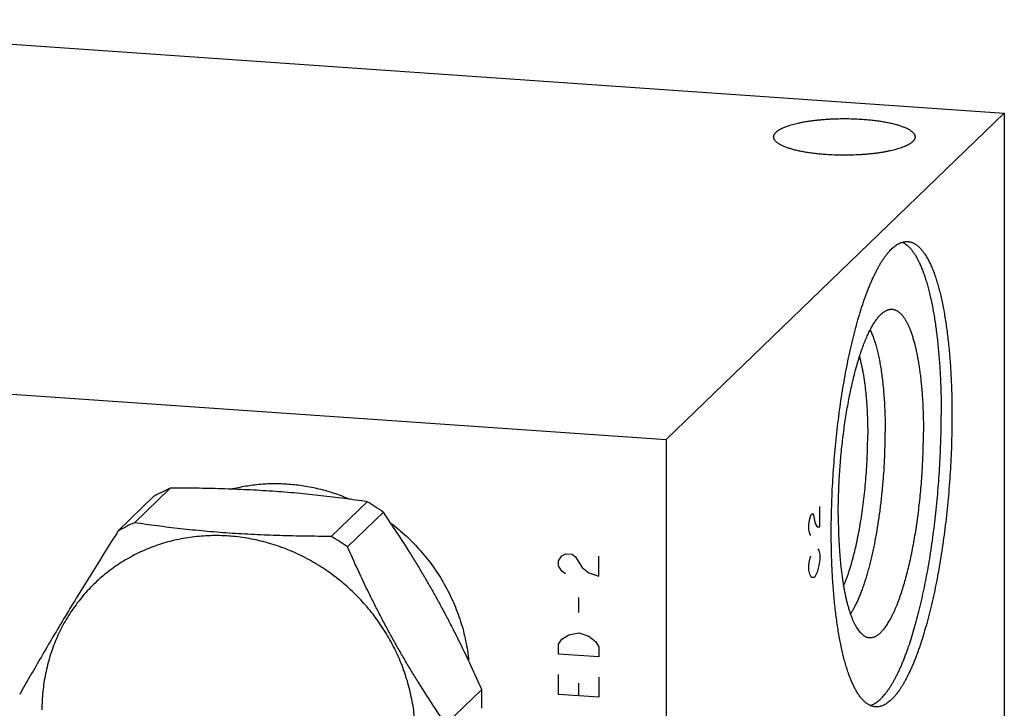
# Model space of a CAD drawing. Units: inches. Extents: x 0.3 to 21.7, y 0.3 to 16.7.
# Drawn here: x 10.6 to 13.4, y 8.6 to 10.6 of the extents above; entities that cross this region are included whole.
import ezdxf

# ---------------------------------------------------------------- set-up
doc = ezdxf.new("R2010")
doc.units = ezdxf.units.IN
doc.header["$LTSCALE"] = 1.21
doc.header["$MEASUREMENT"] = 0
doc.layers.get('0').update_dxf_attribs({"linetype": 'CONTINUOUS'})

msp = doc.modelspace()

# ---------------------------------------------------------------- linework, layer by layer
at = {"color": 7, "linetype": 'Continuous'}
for p, q in [((9.5534, 10.5516), (13.4171, 10.2837)), ((12.4466, 9.3462), (13.4171, 10.2837)), ((13.4171, 10.2837), (13.4171, 7.3859)), ((8.5829, 9.6141), (12.4466, 9.3462)), ((12.4466, 9.3462), (12.4466, 6.4484)), ((11.0224, 9.2069), (10.9194, 9.1074)), ((10.9757, 9.1832), (10.8727, 9.0837)), ((11.5875, 9.1677), (11.4845, 9.0682)), ((11.6342, 9.1375), (11.5312, 9.038)), ((11.9167, 8.6285), (11.8137, 8.529))]:
    msp.add_line(p, q, dxfattribs=at)
at = {"color": 4, "linetype": 'Continuous'}
for p, q in [((12.8615, 9.1287), (12.8666, 9.1337)), ((12.8666, 9.1337), (12.8692, 9.129)), ((12.8873, 9.0958), (12.8873, 9.1537)), ((12.8563, 9.102), (12.8589, 9.119)), ((12.8589, 9.119), (12.8615, 9.1287)), ((12.8692, 9.129), (12.8744, 9.105)), ((12.8744, 9.105), (12.8796, 9.0955)), ((12.8563, 9.0875), (12.8563, 9.102)), ((12.8589, 9.0755), (12.8563, 9.0875)), ((12.8615, 9.0708), (12.8589, 9.0755)), ((12.8796, 9.0955), (12.8873, 9.0958)), ((12.1471, 9.012), (12.1568, 9.0185)), ((12.1568, 9.0185), (12.1761, 9.0172)), ((12.8822, 9.0328), (12.8847, 9.0281)), ((12.8847, 9.0281), (12.8873, 9.0161)), ((12.1375, 8.9981), (12.1471, 9.012)), ((12.1375, 8.9836), (12.1375, 8.9981)), ((12.1761, 9.0172), (12.1858, 9.0093)), ((12.1858, 9.0093), (12.2051, 8.979)), ((12.2534, 8.9539), (12.2534, 9.0118)), ((12.8563, 8.9861), (12.8589, 9.0031)), ((12.8589, 9.0031), (12.8615, 9.0128)), ((12.8873, 9.0016), (12.8847, 8.9846)), ((12.8873, 9.0161), (12.8873, 9.0016)), ((12.1471, 8.9685), (12.1375, 8.9836)), ((12.1568, 8.9606), (12.1471, 8.9685)), ((12.2051, 8.979), (12.2244, 8.9631)), ((12.2244, 8.9631), (12.2534, 8.9539)), ((12.8563, 8.9716), (12.8563, 8.9861)), ((12.8589, 8.9596), (12.8563, 8.9716)), ((12.8796, 8.9651), (12.8718, 8.9504)), ((12.8847, 8.9846), (12.8796, 8.9651)), ((12.864, 8.9501), (12.8589, 8.9596)), ((12.8718, 8.9504), (12.864, 8.9501)), ((12.1954, 8.8492), (12.1954, 8.8927)), ((12.1375, 8.7591), (12.1471, 8.7729)), ((12.1471, 8.7729), (12.1664, 8.786)), ((12.1664, 8.786), (12.1954, 8.7913)), ((12.1954, 8.7913), (12.2244, 8.782)), ((12.2244, 8.782), (12.2437, 8.7662)), ((12.2437, 8.7662), (12.2534, 8.751)), ((12.1375, 8.7301), (12.1375, 8.7591)), ((12.2534, 8.751), (12.2534, 8.7221)), ((12.2534, 8.7221), (12.1375, 8.7301)), ((12.1375, 8.6142), (12.1375, 8.6721)), ((12.2534, 8.6641), (12.2534, 8.6061)), ((12.1954, 8.6102), (12.1954, 8.6464)), ((12.2534, 8.6061), (12.1375, 8.6142))]:
    msp.add_line(p, q, dxfattribs=at)
at = {"color": 7, "linetype": 'Continuous'}
for centre, radius, start, end in [((11.253, 8.6951), 0.5613, 114.2564, 119.6047), ((11.2461, 8.5886), 0.6722, 54.7386, 59.4799), ((11.15, 8.5956), 0.5613, 114.2564, 119.6047), ((11.1431, 8.4891), 0.6722, 54.7386, 59.4799), ((11.3026, 8.6015), 0.6147, 0.001, 2.5184), ((11.3073, 8.6015), 0.6101, 357.472, 0.001)]:
    msp.add_arc(centre, radius, start, end, dxfattribs=at)
for points, knots in [([(12.7549, 10.215), (12.7549, 10.2155), (12.7549, 10.2165), (12.7552, 10.2181), (12.7556, 10.2196), (12.7562, 10.2211), (12.7569, 10.2226), (12.7578, 10.2241), (12.7589, 10.2255), (12.7602, 10.227), (12.7616, 10.2285), (12.7631, 10.2299), (12.7649, 10.2313), (12.7667, 10.2328), (12.7688, 10.2342), (12.771, 10.2356), (12.7733, 10.2369), (12.7758, 10.2383), (12.7785, 10.2396), (12.7823, 10.2414), (12.7874, 10.2436), (12.794, 10.2461), (12.8011, 10.2485), (12.8087, 10.2507), (12.8168, 10.2529), (12.8254, 10.2549), (12.8344, 10.2568), (12.8438, 10.2585), (12.8536, 10.2601), (12.8637, 10.2616), (12.8742, 10.2629), (12.8849, 10.2641), (12.8958, 10.2651), (12.907, 10.2659), (12.9221, 10.2668), (12.9413, 10.2675), (12.9645, 10.2677), (12.9875, 10.2671), (13.0028, 10.2663), (13.0104, 10.2658)], [0, 0, 0, 0, 0.005558, 0.011178, 0.016922, 0.022846, 0.029001, 0.035431, 0.042176, 0.049267, 0.056731, 0.06459, 0.072862, 0.08156, 0.090695, 0.100275, 0.110305, 0.120788, 0.131726, 0.143119, 0.16726, 0.193187, 0.220859, 0.25022, 0.281202, 0.313729, 0.347717, 0.383073, 0.419697, 0.457485, 0.496327, 0.536108, 0.576709, 0.618009, 0.659882, 0.744836, 0.830538, 0.91594, 1, 1, 1, 1]), ([(13.0104, 10.2658), (13.0157, 10.2654), (13.0261, 10.2646), (13.0415, 10.263), (13.0563, 10.2611), (13.0704, 10.2588), (13.0817, 10.2567), (13.0904, 10.2549), (13.0966, 10.2534), (13.1025, 10.2519), (13.1082, 10.2504), (13.1137, 10.2487), (13.1188, 10.2471), (13.1238, 10.2453), (13.1284, 10.2436), (13.1328, 10.2417), (13.1368, 10.2399), (13.1406, 10.238), (13.1441, 10.236), (13.1472, 10.234), (13.15, 10.232), (13.1526, 10.23), (13.1548, 10.2279), (13.1566, 10.2258), (13.1582, 10.2237), (13.1594, 10.2215), (13.1601, 10.2197), (13.1605, 10.2183), (13.1607, 10.2172), (13.1608, 10.2161), (13.1609, 10.2154), (13.1609, 10.215)], [0, 0, 0, 0, 0.095833, 0.189102, 0.279243, 0.365712, 0.448002, 0.487432, 0.525645, 0.562588, 0.598216, 0.632482, 0.665348, 0.696779, 0.726744, 0.755219, 0.782188, 0.807641, 0.831579, 0.854012, 0.874967, 0.894484, 0.912625, 0.92948, 0.945167, 0.959841, 0.973703, 0.980406, 0.987, 0.993519, 1, 1, 1, 1]), ([(12.9053, 10.1643), (12.9, 10.1647), (12.8896, 10.1655), (12.8742, 10.1671), (12.8594, 10.169), (12.8453, 10.1712), (12.834, 10.1734), (12.8253, 10.1752), (12.8192, 10.1767), (12.8132, 10.1781), (12.8075, 10.1797), (12.8021, 10.1813), (12.7969, 10.183), (12.792, 10.1847), (12.7873, 10.1865), (12.783, 10.1883), (12.7789, 10.1902), (12.7751, 10.1921), (12.7717, 10.1941), (12.7685, 10.1961), (12.7657, 10.1981), (12.7632, 10.2001), (12.761, 10.2022), (12.7591, 10.2043), (12.7576, 10.2064), (12.7564, 10.2085), (12.7556, 10.2104), (12.7552, 10.2118), (12.755, 10.2129), (12.7549, 10.214), (12.7549, 10.2147), (12.7549, 10.215)], [0, 0, 0, 0, 0.095833, 0.189102, 0.279243, 0.365712, 0.448002, 0.487432, 0.525645, 0.562588, 0.598216, 0.632482, 0.665348, 0.696779, 0.726744, 0.755219, 0.782188, 0.807641, 0.831579, 0.854012, 0.874967, 0.894484, 0.912625, 0.92948, 0.945167, 0.959841, 0.973703, 0.980406, 0.987, 0.993519, 1, 1, 1, 1]), ([(13.1609, 10.215), (13.1609, 10.2145), (13.1608, 10.2135), (13.1605, 10.212), (13.1601, 10.2105), (13.1595, 10.209), (13.1588, 10.2075), (13.1579, 10.206), (13.1568, 10.2045), (13.1555, 10.2031), (13.1541, 10.2016), (13.1526, 10.2002), (13.1509, 10.1987), (13.149, 10.1973), (13.1469, 10.1959), (13.1447, 10.1945), (13.1424, 10.1931), (13.1399, 10.1918), (13.1372, 10.1904), (13.1334, 10.1886), (13.1283, 10.1865), (13.1218, 10.184), (13.1146, 10.1816), (13.107, 10.1794), (13.0989, 10.1772), (13.0903, 10.1752), (13.0813, 10.1733), (13.0719, 10.1715), (13.0621, 10.1699), (13.052, 10.1685), (13.0416, 10.1671), (13.0308, 10.166), (13.0199, 10.165), (13.0087, 10.1641), (12.9936, 10.1632), (12.9744, 10.1626), (12.9512, 10.1624), (12.9282, 10.1629), (12.9129, 10.1638), (12.9053, 10.1643)], [0, 0, 0, 0, 0.005558, 0.011178, 0.016922, 0.022846, 0.029001, 0.035431, 0.042176, 0.049267, 0.056731, 0.06459, 0.072862, 0.08156, 0.090695, 0.100275, 0.110305, 0.120788, 0.131726, 0.143119, 0.16726, 0.193187, 0.220859, 0.25022, 0.281202, 0.313729, 0.347717, 0.383073, 0.419697, 0.457485, 0.496327, 0.536108, 0.576709, 0.618009, 0.659882, 0.744836, 0.830538, 0.91594, 1, 1, 1, 1]), ([(12.9203, 9.0793), (12.9203, 9.0918), (12.9205, 9.117), (12.9214, 9.1548), (12.9228, 9.193), (12.9248, 9.2313), (12.9274, 9.2697), (12.9305, 9.308), (12.9341, 9.3462), (12.9383, 9.3839), (12.9429, 9.4213), (12.9481, 9.458), (12.9538, 9.4941), (12.9599, 9.5293), (12.9664, 9.5636), (12.9734, 9.5969), (12.9808, 9.629), (12.9885, 9.6598), (12.9966, 9.6893), (13.0037, 9.7129), (13.0095, 9.731), (13.0139, 9.7441), (13.0184, 9.7567), (13.0229, 9.7689), (13.0275, 9.7806), (13.0321, 9.792), (13.0368, 9.8028), (13.0415, 9.8133), (13.0463, 9.8232), (13.0511, 9.8327), (13.0559, 9.8416), (13.0608, 9.8501), (13.0657, 9.8581), (13.0707, 9.8656), (13.0756, 9.8726), (13.0806, 9.8791), (13.0855, 9.885), (13.0905, 9.8904), (13.0955, 9.8953), (13.1005, 9.8996), (13.1055, 9.9034), (13.1104, 9.9067), (13.1154, 9.9094), (13.1204, 9.9116), (13.1253, 9.9132), (13.1302, 9.9143), (13.1351, 9.9148), (13.1383, 9.9147), (13.1399, 9.9146)], [0, 0, 0, 0, 0.041774, 0.084037, 0.126659, 0.169507, 0.212448, 0.25535, 0.298079, 0.340504, 0.382491, 0.423913, 0.464642, 0.504553, 0.543526, 0.581443, 0.618192, 0.653665, 0.687761, 0.720384, 0.736116, 0.751448, 0.76637, 0.780873, 0.794949, 0.80859, 0.821788, 0.834539, 0.846836, 0.858675, 0.870053, 0.880969, 0.891421, 0.901412, 0.910942, 0.920018, 0.928646, 0.936837, 0.944604, 0.951964, 0.958939, 0.965554, 0.971844, 0.977846, 0.983607, 0.98918, 0.994623, 1, 1, 1, 1]), ([(13.1242, 9.9129), (13.1252, 9.9124), (13.1273, 9.9114), (13.1314, 9.909), (13.1354, 9.9062), (13.1392, 9.903), (13.1432, 9.8994), (13.1481, 9.8943), (13.1537, 9.8873), (13.1592, 9.8794), (13.1646, 9.8706), (13.1698, 9.8609), (13.1748, 9.8504), (13.1797, 9.839), (13.1845, 9.8268), (13.189, 9.8137), (13.1934, 9.7999), (13.1976, 9.7853), (13.2016, 9.7699), (13.2054, 9.7537), (13.209, 9.7369), (13.2124, 9.7193), (13.2156, 9.7011), (13.2186, 9.6822), (13.2213, 9.6627), (13.2239, 9.6427), (13.2261, 9.622), (13.2282, 9.6009), (13.23, 9.5792), (13.2316, 9.5571), (13.233, 9.5345), (13.2344, 9.5036), (13.2357, 9.4641), (13.236, 9.4323), (13.236, 9.4162)], [0, 0, 0, 0, 0.006489, 0.013152, 0.02708, 0.034392, 0.041957, 0.057901, 0.075012, 0.093364, 0.11301, 0.133986, 0.156314, 0.180008, 0.20507, 0.231494, 0.25927, 0.288381, 0.318805, 0.350516, 0.383484, 0.417676, 0.453055, 0.489582, 0.527214, 0.565907, 0.605614, 0.646287, 0.687875, 0.730325, 0.773583, 0.817594, 0.907642, 1, 1, 1, 1]), ([(13.1399, 9.9146), (13.1411, 9.9145), (13.1433, 9.9143), (13.1467, 9.9136), (13.15, 9.9127), (13.1534, 9.9115), (13.1567, 9.91), (13.1611, 9.9076), (13.1654, 9.9047), (13.1696, 9.9014), (13.1727, 9.8985), (13.1758, 9.8954), (13.1789, 9.892), (13.182, 9.8884), (13.185, 9.8845), (13.188, 9.8803), (13.1909, 9.8759), (13.1938, 9.8712), (13.1966, 9.8663), (13.1994, 9.8611), (13.2022, 9.8556), (13.2049, 9.8499), (13.2076, 9.844), (13.2102, 9.8378), (13.2137, 9.829), (13.2179, 9.8175), (13.2227, 9.803), (13.2273, 9.7875), (13.2317, 9.7711), (13.2358, 9.7539), (13.2397, 9.7358), (13.2434, 9.717), (13.2468, 9.6973), (13.25, 9.6769), (13.2529, 9.6559), (13.2555, 9.6341), (13.2579, 9.6117), (13.26, 9.5887), (13.2618, 9.5651), (13.2634, 9.541), (13.2647, 9.5164), (13.2657, 9.4914), (13.2666, 9.4572), (13.2669, 9.4314), (13.2669, 9.4141)], [0, 0, 0, 0, 0.006316, 0.012671, 0.019102, 0.025648, 0.032342, 0.039216, 0.053614, 0.061195, 0.069057, 0.077218, 0.085694, 0.094499, 0.103646, 0.113142, 0.122998, 0.13322, 0.143813, 0.154782, 0.16613, 0.17786, 0.189974, 0.202472, 0.215355, 0.242271, 0.270713, 0.300664, 0.332099, 0.364988, 0.399296, 0.434983, 0.472004, 0.510311, 0.549854, 0.590578, 0.632425, 0.675336, 0.719248, 0.764097, 0.809816, 0.856337, 0.903589, 1, 1, 1, 1]), ([(12.9404, 9.1307), (12.9404, 9.1392), (12.9405, 9.1563), (12.9411, 9.182), (12.942, 9.2079), (12.9433, 9.2339), (12.945, 9.26), (12.947, 9.2861), (12.9494, 9.312), (12.9521, 9.3377), (12.9552, 9.3632), (12.9586, 9.3883), (12.9623, 9.413), (12.9663, 9.4372), (12.9707, 9.4608), (12.9753, 9.4838), (12.9801, 9.506), (12.9852, 9.5274), (12.9906, 9.548), (12.9961, 9.5677), (13.0019, 9.5864), (13.0079, 9.6041), (13.013, 9.6181), (13.0173, 9.6288), (13.0204, 9.6364), (13.0236, 9.6436), (13.0268, 9.6506), (13.0301, 9.6573), (13.0334, 9.6637), (13.0367, 9.6697), (13.04, 9.6754), (13.0433, 9.6808), (13.0467, 9.6859), (13.05, 9.6906), (13.0534, 9.695), (13.0568, 9.6991), (13.0602, 9.7028), (13.0635, 9.7061), (13.0669, 9.7091), (13.0703, 9.7118), (13.0737, 9.7141), (13.0771, 9.716), (13.0804, 9.7176), (13.0838, 9.7189), (13.086, 9.7194), (13.0872, 9.7197)], [0, 0, 0, 0, 0.040726, 0.081915, 0.12345, 0.165212, 0.20708, 0.248934, 0.290655, 0.332122, 0.373216, 0.41382, 0.453818, 0.493096, 0.531545, 0.569057, 0.605527, 0.640856, 0.674949, 0.707717, 0.739075, 0.768947, 0.797264, 0.81082, 0.823965, 0.836694, 0.849, 0.860879, 0.872328, 0.883344, 0.893926, 0.904073, 0.913786, 0.923068, 0.931924, 0.940359, 0.948383, 0.956007, 0.963247, 0.970122, 0.976653, 0.98287, 0.988806, 0.994501, 1, 1, 1, 1]), ([(13.0872, 9.7197), (13.088, 9.7198), (13.0897, 9.7201), (13.0923, 9.7203), (13.0948, 9.7203), (13.0973, 9.7201), (13.0998, 9.7196), (13.1023, 9.719), (13.1048, 9.7181), (13.1073, 9.717), (13.1097, 9.7157), (13.1121, 9.7141), (13.1145, 9.7124), (13.1168, 9.7104), (13.1192, 9.7083), (13.1215, 9.7059), (13.1238, 9.7033), (13.126, 9.7005), (13.1282, 9.6975), (13.1304, 9.6943), (13.1326, 9.6909), (13.1347, 9.6873), (13.1368, 9.6835), (13.1396, 9.6781), (13.143, 9.6708), (13.1469, 9.6614), (13.1506, 9.6513), (13.1542, 9.6404), (13.1575, 9.6288), (13.1608, 9.6166), (13.1638, 9.6036), (13.1666, 9.59), (13.1693, 9.5758), (13.1718, 9.561), (13.174, 9.5456), (13.1761, 9.5296), (13.178, 9.5132), (13.1796, 9.4963), (13.181, 9.4789), (13.1823, 9.4611), (13.1833, 9.4429), (13.184, 9.4243), (13.1848, 9.399), (13.185, 9.3799), (13.185, 9.367)], [0, 0, 0, 0, 0.00667, 0.013243, 0.01976, 0.026268, 0.032809, 0.039428, 0.046167, 0.053065, 0.06016, 0.067486, 0.075071, 0.082943, 0.091125, 0.099637, 0.108496, 0.117718, 0.127315, 0.137298, 0.147674, 0.158451, 0.169635, 0.18123, 0.205663, 0.231763, 0.259532, 0.288957, 0.320018, 0.352686, 0.386926, 0.422695, 0.459946, 0.498628, 0.538684, 0.580054, 0.622674, 0.666477, 0.711392, 0.757348, 0.804267, 0.852073, 0.900685, 1, 1, 1, 1]), ([(13.0319, 9.6607), (13.0328, 9.659), (13.0345, 9.6554), (13.0369, 9.6499), (13.0393, 9.644), (13.0416, 9.6379), (13.0438, 9.6314), (13.046, 9.6247), (13.0481, 9.6176), (13.0502, 9.6103), (13.0522, 9.6027), (13.0547, 9.5921), (13.0577, 9.5781), (13.061, 9.5605), (13.064, 9.542), (13.0666, 9.5226), (13.0689, 9.5023), (13.0708, 9.4813), (13.0724, 9.4595), (13.0737, 9.4372), (13.0746, 9.4142), (13.0751, 9.3907), (13.0753, 9.375), (13.0753, 9.367)], [0, 0, 0, 0, 0.019359, 0.039595, 0.060708, 0.082699, 0.105564, 0.129298, 0.153892, 0.179338, 0.205625, 0.23274, 0.289395, 0.34918, 0.411952, 0.477551, 0.545804, 0.616526, 0.689521, 0.764584, 0.841499, 0.920048, 1, 1, 1, 1]), ([(13.0012, 9.5837), (13.0022, 9.5802), (13.0041, 9.5731), (13.0067, 9.562), (13.0091, 9.5504), (13.0114, 9.5383), (13.0135, 9.5256), (13.0155, 9.5124), (13.0173, 9.4988), (13.0189, 9.4847), (13.0203, 9.4702), (13.0215, 9.4553), (13.0226, 9.4401), (13.0237, 9.4191), (13.0247, 9.3922), (13.0249, 9.3705), (13.0249, 9.3595)], [0, 0, 0, 0, 0.047927, 0.098183, 0.150706, 0.205427, 0.262269, 0.321148, 0.381975, 0.444655, 0.50909, 0.575174, 0.642799, 0.711853, 0.85378, 1, 1, 1, 1]), ([(13.0321, 8.5828), (13.0336, 8.5832), (13.0368, 8.5843), (13.0415, 8.5865), (13.0462, 8.5891), (13.051, 8.5922), (13.0557, 8.5958), (13.0604, 8.5999), (13.0652, 8.6045), (13.0699, 8.6096), (13.0746, 8.6151), (13.0793, 8.6211), (13.084, 8.6276), (13.0887, 8.6345), (13.0934, 8.6419), (13.098, 8.6498), (13.1026, 8.6581), (13.1072, 8.6668), (13.1118, 8.676), (13.1163, 8.6856), (13.1208, 8.6956), (13.1252, 8.706), (13.1296, 8.7169), (13.1339, 8.7281), (13.1382, 8.7397), (13.1439, 8.7559), (13.1509, 8.7771), (13.1589, 8.8036), (13.1666, 8.8314), (13.174, 8.8605), (13.1811, 8.8907), (13.1879, 8.922), (13.1942, 8.9543), (13.2002, 8.9874), (13.2057, 9.0214), (13.2109, 9.056), (13.2155, 9.0912), (13.2198, 9.1268), (13.2236, 9.1628), (13.2268, 9.1991), (13.2296, 9.2355), (13.2319, 9.272), (13.2337, 9.3084), (13.235, 9.3446), (13.2358, 9.3805), (13.236, 9.4044), (13.236, 9.4162)], [0, 0, 0, 0, 0.005612, 0.011453, 0.017563, 0.023974, 0.030716, 0.03781, 0.045277, 0.053132, 0.061386, 0.070049, 0.079128, 0.088627, 0.098551, 0.108899, 0.119672, 0.13087, 0.142489, 0.154527, 0.16698, 0.179844, 0.193111, 0.206777, 0.220834, 0.235275, 0.265278, 0.296715, 0.329512, 0.363587, 0.398851, 0.435211, 0.472572, 0.510832, 0.549887, 0.589629, 0.629949, 0.670735, 0.711873, 0.753248, 0.794745, 0.836248, 0.87764, 0.918806, 0.95963, 1, 1, 1, 1]), ([(13.2669, 9.4141), (13.2669, 9.4016), (13.2667, 9.3765), (13.2658, 9.3386), (13.2644, 9.3005), (13.2624, 9.2621), (13.2599, 9.2237), (13.2568, 9.1854), (13.2531, 9.1473), (13.249, 9.1095), (13.2443, 9.0722), (13.2391, 9.0354), (13.2335, 8.9993), (13.2273, 8.9641), (13.2208, 8.9298), (13.2138, 8.8965), (13.2064, 8.8645), (13.1987, 8.8336), (13.1906, 8.8041), (13.1835, 8.7805), (13.1777, 8.7624), (13.1733, 8.7494), (13.1689, 8.7368), (13.1643, 8.7246), (13.1598, 8.7128), (13.1551, 8.7015), (13.1504, 8.6906), (13.1457, 8.6802), (13.1409, 8.6702), (13.1361, 8.6608), (13.1313, 8.6518), (13.1264, 8.6433), (13.1215, 8.6353), (13.1166, 8.6278), (13.1116, 8.6208), (13.1067, 8.6144), (13.1017, 8.6085), (13.0967, 8.603), (13.0917, 8.5982), (13.0867, 8.5938), (13.0818, 8.59), (13.0768, 8.5867), (13.0718, 8.584), (13.0669, 8.5819), (13.0619, 8.5802), (13.057, 8.5792), (13.0521, 8.5787), (13.0489, 8.5787), (13.0473, 8.5788)], [0, 0, 0, 0, 0.041774, 0.084037, 0.126659, 0.169507, 0.212448, 0.25535, 0.298079, 0.340504, 0.382491, 0.423913, 0.464642, 0.504553, 0.543526, 0.581443, 0.618192, 0.653665, 0.687761, 0.720384, 0.736116, 0.751448, 0.76637, 0.780873, 0.794949, 0.80859, 0.821788, 0.834539, 0.846836, 0.858675, 0.870053, 0.880969, 0.891421, 0.901412, 0.910942, 0.920018, 0.928646, 0.936837, 0.944604, 0.951964, 0.958939, 0.965554, 0.971844, 0.977846, 0.983607, 0.98918, 0.994623, 1, 1, 1, 1]), ([(12.9556, 8.9257), (12.9569, 8.9287), (12.9594, 8.9347), (12.9631, 8.9441), (12.9667, 8.9539), (12.9703, 8.9642), (12.9738, 8.975), (12.9772, 8.9861), (12.9805, 8.9976), (12.9837, 9.0096), (12.9869, 9.0219), (12.991, 9.0389), (12.9958, 9.061), (13.0011, 9.0884), (13.006, 9.1168), (13.0103, 9.146), (13.0142, 9.1759), (13.0174, 9.2063), (13.0201, 9.237), (13.0223, 9.2678), (13.0238, 9.2986), (13.0247, 9.3292), (13.0249, 9.3494), (13.0249, 9.3595)], [0, 0, 0, 0, 0.021861, 0.044675, 0.068421, 0.093075, 0.118608, 0.144992, 0.172196, 0.200186, 0.228927, 0.258383, 0.319284, 0.382571, 0.447906, 0.514935, 0.583293, 0.652604, 0.722486, 0.792553, 0.862418, 0.931694, 1, 1, 1, 1]), ([(12.9753, 8.8452), (12.9771, 8.8477), (12.9806, 8.8532), (12.9857, 8.8619), (12.9907, 8.8714), (12.9956, 8.8817), (13.0005, 8.8927), (13.0053, 8.9045), (13.01, 8.917), (13.0146, 8.9302), (13.0191, 8.944), (13.0235, 8.9584), (13.0277, 8.9735), (13.0319, 8.9891), (13.0358, 9.0053), (13.0396, 9.022), (13.0433, 9.0391), (13.0468, 9.0567), (13.0501, 9.0747), (13.0532, 9.0931), (13.0562, 9.1117), (13.0599, 9.1372), (13.064, 9.1695), (13.068, 9.2089), (13.0712, 9.2485), (13.0735, 9.2883), (13.0749, 9.3278), (13.0753, 9.354), (13.0753, 9.367)], [0, 0, 0, 0, 0.017512, 0.03628, 0.056302, 0.077568, 0.100062, 0.123757, 0.148626, 0.174633, 0.20174, 0.229904, 0.259079, 0.289216, 0.320262, 0.352163, 0.384862, 0.418299, 0.452414, 0.487144, 0.522423, 0.558186, 0.630895, 0.704722, 0.77911, 0.853495, 0.92731, 1, 1, 1, 1]), ([(13.0219, 8.7792), (13.0231, 8.7788), (13.0254, 8.7781), (13.0289, 8.7775), (13.0324, 8.7774), (13.036, 8.7776), (13.0396, 8.7783), (13.0432, 8.7794), (13.0468, 8.7809), (13.0505, 8.7829), (13.0541, 8.7852), (13.0578, 8.788), (13.0614, 8.7912), (13.0651, 8.7948), (13.0687, 8.7987), (13.0723, 8.8031), (13.076, 8.8079), (13.0796, 8.8131), (13.0832, 8.8186), (13.0868, 8.8246), (13.0904, 8.8309), (13.0939, 8.8376), (13.0974, 8.8447), (13.1009, 8.8521), (13.1043, 8.8599), (13.1077, 8.868), (13.1111, 8.8764), (13.1144, 8.8852), (13.1177, 8.8944), (13.1221, 8.9071), (13.1274, 8.9238), (13.1335, 8.9447), (13.1393, 8.9667), (13.1448, 8.9897), (13.1501, 9.0136), (13.155, 9.0384), (13.1597, 9.0639), (13.1639, 9.0901), (13.1679, 9.1168), (13.1714, 9.1441), (13.1745, 9.1716), (13.1773, 9.1995), (13.1797, 9.2275), (13.1816, 9.2556), (13.1831, 9.2837), (13.1842, 9.3117), (13.1848, 9.3394), (13.185, 9.3578), (13.185, 9.367)], [0, 0, 0, 0, 0.005619, 0.011142, 0.016642, 0.022191, 0.027862, 0.03372, 0.039824, 0.046227, 0.052972, 0.060097, 0.06763, 0.075596, 0.084014, 0.092897, 0.102257, 0.112101, 0.122435, 0.13326, 0.144577, 0.156386, 0.168683, 0.181465, 0.194727, 0.208462, 0.222663, 0.237322, 0.252431, 0.267979, 0.300351, 0.334347, 0.36987, 0.406809, 0.445051, 0.484474, 0.524951, 0.56635, 0.608536, 0.651369, 0.694708, 0.738407, 0.782323, 0.826307, 0.870212, 0.913893, 0.957204, 1, 1, 1, 1]), ([(11.1972, 9.204), (11.2041, 9.2057), (11.218, 9.209), (11.239, 9.213), (11.2603, 9.2161), (11.2817, 9.2184), (11.3032, 9.2197), (11.3249, 9.2201), (11.3466, 9.2196), (11.3683, 9.2182), (11.39, 9.2159), (11.4117, 9.2127), (11.4333, 9.2086), (11.4619, 9.2019), (11.4973, 9.1914), (11.5248, 9.1807), (11.5384, 9.1748)], [0, 0, 0, 0, 0.061221, 0.122601, 0.184146, 0.245863, 0.307754, 0.369824, 0.432073, 0.494502, 0.55711, 0.619894, 0.682853, 0.74598, 0.872692, 1, 1, 1, 1]), ([(11.5875, 9.1677), (11.5658, 9.1709), (11.5218, 9.1771), (11.4548, 9.1853), (11.3858, 9.1923), (11.3152, 9.1979), (11.2431, 9.2021), (11.17, 9.205), (11.0963, 9.2066), (11.047, 9.2069), (11.0224, 9.2069)], [0, 0, 0, 0, 0.115958, 0.235042, 0.357301, 0.482482, 0.610041, 0.73926, 0.869433, 1, 1, 1, 1]), ([(11.9167, 8.6285), (11.9068, 8.6509), (11.8866, 8.6957), (11.8601, 8.7512), (11.8381, 8.7953), (11.8212, 8.8283), (11.8039, 8.8609), (11.7862, 8.8933), (11.7682, 8.9254), (11.7498, 8.957), (11.7311, 8.9882), (11.7059, 9.0291), (11.6738, 9.079), (11.6474, 9.1182), (11.6342, 9.1375)], [0, 0, 0, 0, 0.126087, 0.252812, 0.316311, 0.37982, 0.443265, 0.506568, 0.569647, 0.632424, 0.694834, 0.756821, 0.879388, 1, 1, 1, 1]), ([(11.4845, 9.0682), (11.4598, 9.0682), (11.4105, 9.0685), (11.3368, 9.0701), (11.2637, 9.073), (11.1917, 9.0772), (11.121, 9.0828), (11.0521, 9.0898), (10.985, 9.098), (10.941, 9.1042), (10.9194, 9.1074)], [0, 0, 0, 0, 0.130567, 0.26074, 0.389959, 0.517518, 0.642699, 0.764958, 0.884042, 1, 1, 1, 1]), ([(11.6554, 9.1064), (11.6632, 9.1005), (11.6785, 9.0883), (11.7006, 9.0688), (11.7216, 9.0482), (11.7415, 9.0266), (11.7604, 9.0039), (11.778, 8.9804), (11.7944, 8.956), (11.8095, 8.9309), (11.8232, 8.9051), (11.8356, 8.8786), (11.8466, 8.8516), (11.8561, 8.8242), (11.8642, 8.7964), (11.8708, 8.7682), (11.8758, 8.7399), (11.8782, 8.7209), (11.8791, 8.7114)], [0, 0, 0, 0, 0.06293, 0.125908, 0.188912, 0.251917, 0.314899, 0.377833, 0.440698, 0.503469, 0.566125, 0.628646, 0.691012, 0.753208, 0.815216, 0.877025, 0.938622, 1, 1, 1, 1]), ([(12.9404, 9.1307), (12.9404, 9.1192), (12.9406, 9.0963), (12.9417, 9.0625), (12.9432, 9.0351), (12.9448, 9.0137), (12.9461, 8.9982), (12.9476, 8.983), (12.9493, 8.9682), (12.9511, 8.9539), (12.9532, 8.94), (12.9553, 8.9265), (12.9577, 8.9135), (12.9601, 8.901), (12.9628, 8.8891), (12.9656, 8.8776), (12.9685, 8.8667), (12.9715, 8.8564), (12.9747, 8.8467), (12.9781, 8.8375), (12.9815, 8.8289), (12.9851, 8.821), (12.9888, 8.8137), (12.9926, 8.8071), (12.9965, 8.8011), (13.0005, 8.7957), (13.0046, 8.791), (13.0088, 8.787), (13.0131, 8.7837), (13.0167, 8.7815), (13.0197, 8.78), (13.0212, 8.7795), (13.0219, 8.7792)], [0, 0, 0, 0, 0.093372, 0.184354, 0.272453, 0.315274, 0.357199, 0.398174, 0.438145, 0.477062, 0.514875, 0.55154, 0.587011, 0.621249, 0.654217, 0.685879, 0.716206, 0.745172, 0.772756, 0.798942, 0.823721, 0.847091, 0.869059, 0.889641, 0.90887, 0.926789, 0.943466, 0.958989, 0.973477, 0.987082, 0.993614, 1, 1, 1, 1]), ([(10.8727, 9.0837), (10.8595, 9.063), (10.8335, 9.0217), (10.795, 8.9601), (10.7574, 8.899), (10.721, 8.8391), (10.686, 8.7804), (10.6526, 8.7234), (10.6208, 8.6681), (10.6002, 8.6317), (10.5901, 8.6139)], [0, 0, 0, 0, 0.134054, 0.266938, 0.397928, 0.526174, 0.650872, 0.771469, 0.887788, 1, 1, 1, 1]), ([(13.0473, 8.5788), (13.0462, 8.5789), (13.0439, 8.5792), (13.0405, 8.5798), (13.0372, 8.5807), (13.0339, 8.5819), (13.0306, 8.5834), (13.0261, 8.5858), (13.0218, 8.5887), (13.0176, 8.5921), (13.0145, 8.5949), (13.0114, 8.598), (13.0083, 8.6014), (13.0052, 8.605), (13.0022, 8.6089), (12.9993, 8.6131), (12.9963, 8.6175), (12.9934, 8.6222), (12.9906, 8.6272), (12.9878, 8.6324), (12.985, 8.6378), (12.9823, 8.6435), (12.9796, 8.6495), (12.977, 8.6557), (12.9735, 8.6644), (12.9693, 8.6759), (12.9645, 8.6905), (12.9599, 8.7059), (12.9555, 8.7223), (12.9514, 8.7395), (12.9475, 8.7576), (12.9438, 8.7765), (12.9404, 8.7961), (12.9373, 8.8165), (12.9344, 8.8376), (12.9317, 8.8594), (12.9293, 8.8818), (12.9272, 8.9048), (12.9254, 8.9284), (12.9238, 8.9525), (12.9226, 8.9771), (12.9216, 9.0021), (12.9206, 9.0362), (12.9203, 9.062), (12.9203, 9.0793)], [0, 0, 0, 0, 0.006316, 0.012671, 0.019102, 0.025648, 0.032342, 0.039216, 0.053614, 0.061195, 0.069057, 0.077218, 0.085694, 0.094499, 0.103646, 0.113142, 0.122998, 0.13322, 0.143813, 0.154782, 0.16613, 0.17786, 0.189974, 0.202472, 0.215355, 0.242271, 0.270713, 0.300664, 0.332099, 0.364988, 0.399296, 0.434983, 0.472004, 0.510311, 0.549854, 0.590578, 0.632425, 0.675336, 0.719248, 0.764097, 0.809816, 0.856337, 0.903589, 1, 1, 1, 1]), ([(11.7262, 8.4959), (11.7262, 8.5135), (11.7245, 8.5488), (11.7167, 8.6015), (11.7039, 8.6535), (11.6861, 8.7043), (11.6636, 8.7534), (11.6365, 8.8005), (11.6052, 8.845), (11.5698, 8.8864), (11.5373, 8.9182), (11.5096, 8.9417), (11.4881, 8.9583), (11.4658, 8.974), (11.4429, 8.9885), (11.4194, 9.002), (11.3954, 9.0143), (11.3708, 9.0255), (11.3458, 9.0355), (11.3205, 9.0443), (11.2948, 9.0518), (11.2688, 9.0581), (11.2427, 9.0631), (11.2165, 9.0669), (11.1902, 9.0694), (11.1638, 9.0706), (11.1376, 9.0704), (11.1115, 9.069), (11.0855, 9.0663), (11.0598, 9.0624), (11.0345, 9.0571), (11.0095, 9.0506), (10.9849, 9.0428), (10.9608, 9.0338), (10.9373, 9.0236), (10.9144, 9.0122), (10.8922, 8.9997), (10.8707, 8.986), (10.8499, 8.9713), (10.83, 8.9554), (10.8109, 8.9386), (10.7927, 8.9208), (10.7755, 8.9021), (10.7593, 8.8824), (10.7442, 8.8619), (10.7301, 8.8407), (10.7171, 8.8187), (10.7053, 8.796), (10.6946, 8.7726), (10.6851, 8.7487), (10.6769, 8.7243), (10.6699, 8.6994), (10.6622, 8.6657), (10.6557, 8.6226), (10.654, 8.5877), (10.654, 8.5703)], [0, 0, 0, 0, 0.031322, 0.062851, 0.094577, 0.126481, 0.158535, 0.19071, 0.222971, 0.255278, 0.287593, 0.303744, 0.319883, 0.336003, 0.352101, 0.368172, 0.384211, 0.400214, 0.416179, 0.432102, 0.447979, 0.463809, 0.479589, 0.495318, 0.510994, 0.526618, 0.542188, 0.557706, 0.573171, 0.588587, 0.603954, 0.619275, 0.634553, 0.649791, 0.664994, 0.680164, 0.695307, 0.710427, 0.725529, 0.740619, 0.755701, 0.770782, 0.785866, 0.800959, 0.816066, 0.831192, 0.846342, 0.861522, 0.876734, 0.891983, 0.907274, 0.922608, 0.937989, 0.96889, 1, 1, 1, 1]), ([(11.8137, 8.529), (11.8004, 8.5483), (11.7741, 8.5875), (11.742, 8.6375), (11.7168, 8.6783), (11.6981, 8.7095), (11.6797, 8.7412), (11.6617, 8.7732), (11.644, 8.8056), (11.6267, 8.8382), (11.6098, 8.8712), (11.5878, 8.9153), (11.5613, 8.9708), (11.5411, 9.0156), (11.5312, 9.038)], [0, 0, 0, 0, 0.120612, 0.243179, 0.305166, 0.367576, 0.430353, 0.493432, 0.556735, 0.62018, 0.683689, 0.747188, 0.873913, 1, 1, 1, 1])]:
    msp.add_open_spline(points, degree=3, knots=knots, dxfattribs=at)

doc.saveas('drawing.dxf')
